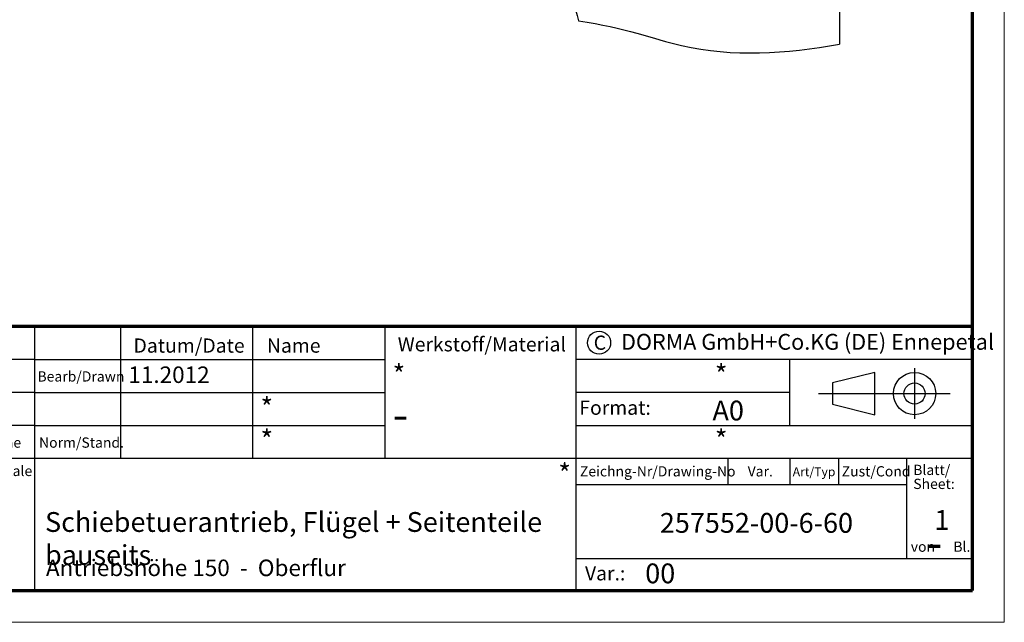
# Model space of a CAD drawing. Units: millimetres. Extents: x 2391 to 3579, y 680 to 1521.
# Drawn here: x 3430 to 3579, y 680 to 771 of the extents above; entities that cross this region are included whole.
import ezdxf
from ezdxf.enums import TextEntityAlignment as Align

# ---------------------------------------------------------------- set-up
doc = ezdxf.new("R2010")
doc.units = ezdxf.units.MM
for name, color, linetype in [('01_ZRahmen', 7, 'Continuous'), ('05_Schraffur', 1, 'Continuous'), ('15_Seitenteil', 3, 'Continuous')]:
    doc.layers.add(name, color=color, linetype=linetype)
doc.styles.add('ACANSGDT', font='amgdtans.shx')
doc.styles.add('Arial', font='ARIAL.TTF')
doc.styles.get("Standard").update_dxf_attribs({"font": 'ARIAL.TTF'})

# ---------------------------------------------------------------- blocks, each defined once
blk = doc.blocks.new('Schriftfeld')
at = {"layer": '01_ZRahmen', "color": 7}
for p, q in [((-142, 39.99999999999997), (-142, 0)), ((-129, 39.99999999999999), (-129, 19.99999999999999)), ((-109, 39.99999999999999), (-109, 19.99999999999999)), ((-89, 39.99999999999999), (-89, 19.99999999999999)), ((-60, 0), (-60, 39.99999999999997)), ((-142, 35), (-185, 35)), ((-142, 35), (-89, 35)), ((0, 35), (-60, 35)), ((-27.66041999999993, 25), (-27.66041999999993, 35)), ((-142, 30), (-185, 30)), ((-142, 30), (-89, 30)), ((-27.66041999999993, 30), (-60, 30)), ((-142, 25), (-185, 25)), ((-142, 25), (-89, 25)), ((-60, 25), (0, 25)), ((0, 19.99999999999999), (-185, 19.99999999999999)), ((-37.06306999999993, 19.99999999999999), (-37.06306999999993, 16.00000000000001)), ((-27.66041999999993, 19.99999999999999), (-27.66041999999993, 16.00000000000001)), ((-20.27889000000005, 19.99999999999999), (-20.27889000000005, 16.00000000000001)), ((-10, 19.99999999999999), (-10, 4.822723400000008)), ((-10, 16.00000000000001), (-60, 16.00000000000001)), ((0, 4.822723400000008), (-60, 4.822723400000008)), ((-185, 0), (0, 0)), ((-185, 0), (0, 0))]:
    blk.add_line(p, q, dxfattribs=at)
at = {"layer": '01_ZRahmen'}
for p, q in [((-14.8100555293006, 33.04977788279776), (-21.21005552930046, 31.44977788279778)), ((-14.8100555293006, 26.64977788279776), (-14.8100555293006, 33.04977788279776)), ((-8.787380529300435, 33.68977788279776), (-8.787380529300435, 26.00977788279776)), ((-21.21005552930046, 31.44977788279778), (-21.21005552930046, 28.24977788279776)), ((-23.33958252930051, 29.84977788279775), (-3.402336701075228, 29.84977788279775)), ((-21.21005552930046, 28.24977788279776), (-14.8100555293006, 26.64977788279776))]:
    blk.add_line(p, q, dxfattribs=at)
at = {"layer": '01_ZRahmen', "color": 7, "lineweight": 70}
blk.add_lwpolyline([(0, 0), (0, 39.99999999999999), (-185.0000000000001, 39.99999999999997), (-185, 0)], close=True, dxfattribs=at)
at = {"layer": '01_ZRahmen'}
for centre, radius in [((-56.53781837774909, 37.55372378306186), 1.746406007517064), ((-8.787380529300435, 29.84977788279775), 3.200000000000056), ((-8.787380529300435, 29.84977788279775), 1.599999999999969)]:
    blk.add_circle(centre, radius, dxfattribs=at)
at = {"layer": '01_ZRahmen', "attachment_point": 1}
for s, insert, char_height in [(' DORMA GmbH+Co.KG (DE) Ennepetal', (-53.95077519371648, 38.88109281669171), 2.4), ('Datum/Date', (-127.0177414497098, 38.18974353135451), 2.15), ('Name', (-106.8230355259748, 38.18974353135451), 2.15), ('Werkstoff/Material', (-87.02833552358766, 38.38793854343763), 2.15), ('Bearb/Drawn', (-141.5574816048695, 33.21481040075631), 1.55), ('Format:', (-59.53504168684435, 28.78040556520244), 2.15), ('Name', (-149.8810482578187, 23.19660340075633), 1.55), ('Norm/Stand.', (-141.322296577747, 23.1966034007563), 1.55), ('Maßstab/Scale', (-157.0317564929285, 18.90222833075808), 1.55), ('Zeichng-Nr/Drawing-No', (-59.4407755934626, 18.84660335679791), 1.55), ('Var.', (-34.05123337101099, 18.84660335679786), 1.55), ('Art/Typ', (-27.22966236499974, 18.68226143388722), 1.35), ('Zust/Cond', (-19.81160475189881, 18.84660335679786), 1.55), ('Blatt/', (-8.983776486477836, 19.05913512723237), 1.55), ('Sheet:', (-8.983776486477836, 16.94246848614603), 1.55), ('Bl.', (-2.916468406242302, 7.432999063870433), 1.55), ('von', (-9.357016650054447, 7.432999063870454), 1.55), ('Var.:', (-58.67682128684601, 3.702738192691228), 2.15)]:
    blk.add_mtext(s, dxfattribs=dict(at, insert=insert, char_height=char_height))
at = {"layer": '01_ZRahmen', "insert": (-57.36025901136668, 38.62607693972188), "char_height": 2.15, "attachment_point": 1, "style": 'ACANSGDT'}
blk.add_mtext('C', dxfattribs=at)
blk = doc.blocks.new('DIN A0_ZRahmen')
at = {"layer": '01_ZRahmen', "color": 1, "lineweight": 20}
blk.add_lwpolyline([(1188.6001, 0), (1188.6001, 840.5999899999999), (0, 840.5999899999999), (0, 0)], close=True, dxfattribs=at)
at = {"layer": '01_ZRahmen', "lineweight": 70}
blk.add_lwpolyline([(1183.8, 4.799999999999955), (1183.8, 835.8), (19.80000000000001, 835.8), (19.80000000000001, 4.799999999999955)], close=True, dxfattribs=at)
at = {"layer": '01_ZRahmen'}
blk.add_blockref('Schriftfeld', (1183.8, 4.799999999999955), dxfattribs=at)

msp = doc.modelspace()

# ---------------------------------------------------------------- linework, layer by layer
at = {"layer": '05_Schraffur'}
for points, knots in [([(3518.072169350014, 866.135550433507), (3518.072169350014, 866.135550433507), (3518.072169350014, 866.135550433507), (3518.072169350014, 866.135550433507), (3518.072169350014, 866.135550433507), (3517.80198673837, 864.5817235601817), (3517.995403090759, 862.4272408930319), (3518.119657117974, 858.9417757377369), (3518.121915899215, 857.6170528087214), (3518.039899423505, 854.9819732609842), (3517.957111636592, 853.6690781288553), (3517.604605634682, 849.7447707805122), (3517.230941156996, 847.1478085010565), (3515.888508946241, 839.5884261337485), (3514.691215278846, 834.6743306424316), (3512.40171748384, 824.9672478749719), (3511.309700993488, 820.1746371130091), (3510.361048971055, 813.7863181102764), (3510.161944462104, 812.128286391903), (3509.904193211447, 809.022884999089), (3509.832901957855, 807.5681397194553), (3509.780174621352, 804.6463361762435), (3509.798681130022, 803.1815999860983), (3509.974217912429, 798.7752010472705), (3510.251369729761, 795.8212374623599), (3511.534442604183, 786.2339359658704), (3513.019589565832, 779.5372178563314), (3514.753944001705, 772.2876792225507), (3514.871049550259, 771.8006574560932), (3515.048026681764, 771.2222389899912)], [0, 0, 0, 0, 17.6450346486752, 17.6450346486752, 25.3272439490129, 25.3272439490129, 31.62290893697065, 31.62290893697065, 35.45253438132459, 35.45253438132459, 39.28215982567853, 39.28215982567853, 46.94141071438643, 46.94141071438643, 61.73480031754386, 61.73480031754386, 76.5281899207013, 76.5281899207013, 81.75150073009644, 81.75150073009644, 86.36608815780727, 86.36608815780727, 90.9806755855181, 90.9806755855181, 100.2098504409398, 100.2098504409398, 120.7714041606437, 120.7714041606437, 122.2510751512186, 122.2510751512186, 122.2510751512186, 122.2510751512186]), ([(3515.048026681764, 771.2222389899913), (3522.045051561136, 770.2371207368759), (3533.873318070466, 765.3980803462423), (3546.405095584631, 766.2570791680051), (3554.537897789554, 767.6932945865033)], [51.30349355928365, 51.30349355928365, 51.30349355928365, 51.30349355928365, 64.91952973429156, 89.15135029472347, 89.15135029472347, 89.15135029472347, 89.15135029472347])]:
    msp.add_open_spline(points, degree=3, knots=knots, dxfattribs=at)
at = {"layer": '15_Seitenteil', "color": 40}
msp.add_line((3554.537897789555, 866.1355504335068), (3554.537897789555, 767.6932945864984), dxfattribs=at)

# ---------------------------------------------------------------- block references
at = {"layer": '01_ZRahmen', "lineweight": 25}
msp.add_blockref('DIN A0_ZRahmen', (2390.889061804057, 680.1364473266703), dxfattribs=at)

# ---------------------------------------------------------------- texts
at = {"insert": (3434.274021609466, 696.8322272490177), "char_height": 3, "width": 79.46478829145781, "attachment_point": 1}
msp.add_mtext('{\\fArial|b0|i0|c0|p34;Schiebetuerantrieb, Flügel + Seitenteile bauseits}', dxfattribs=at)
at = {"layer": '01_ZRahmen', "color": 1, "style": 'Arial'}
for s, height, p in [('11.2012', 2.5, (3446.888061804057, 718.8875567148548)), ('*', 3, (3486.888061804057, 719.1374473266703)), ('*', 3, (3466.888061804057, 714.1374473266703)), ('-', 5, (3486.888061804057, 714.1374473266703)), ('*', 3, (3466.888061804057, 709.2652556541784)), ('1', 3, (3568.906667413909, 697.1370256753803))]:
    msp.add_text(s, height=height, dxfattribs=at).set_placement(p, align=Align.TOP_LEFT)
for s, height, p in [('*', 3, (3537.587658123719, 716.1354473266704)), ('*', 3, (3537.587658123719, 706.2803315734061)), ('-', 5, (3570.136367413909, 689.7441616895146))]:
    msp.add_text(s, height=height, dxfattribs=at).set_placement(p, align=Align.RIGHT)
for s, height, p in [('A0', 3, (3535.311465557829, 710.7121261189966)), ('Antriebshöhe 150  -  Oberflur ', 2.5, (3434.409861804057, 687.1354473266704))]:
    msp.add_text(s, height=height, dxfattribs=at).set_placement(p)
msp.add_text('*', height=3, dxfattribs=at).set_placement((3513.890061804057, 704.1374473266703), align=Align.TOP_RIGHT)
at = {"layer": '01_ZRahmen', "style": 'Arial'}
msp.add_text('257552-00-6-60', height=3, dxfattribs=at).set_placement((3541.966615552339, 692.7561631811884), align=Align.BOTTOM_CENTER)
at = {"layer": '01_ZRahmen', "color": 1, "style": 'Arial'}
msp.add_text('00', height=3, dxfattribs=at).set_placement((3525.129861804057, 687.5478090266704), align=Align.MIDDLE_LEFT)

doc.saveas('drawing.dxf')
